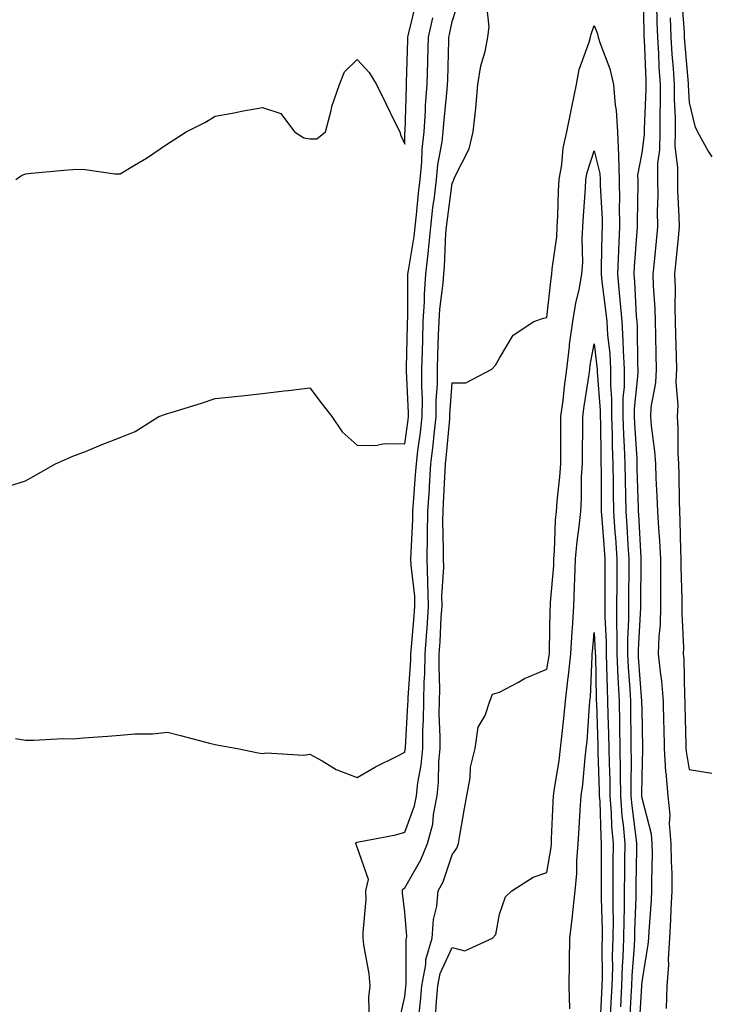
# Model space of a CAD drawing. Units: inches. Extents: x 942083 to 944723, y 7194938 to 7197578.
# Drawn here: x 943057 to 943203, y 7196258 to 7196466 of the extents above; entities that cross this region are included whole.
import ezdxf

# ---------------------------------------------------------------- set-up
doc = ezdxf.new("R2010")
doc.units = ezdxf.units.IN
doc.header["$MEASUREMENT"] = 0
doc.layers.add('Contour_94207194', color=7, linetype='Continuous', true_color=0x20344f)

msp = doc.modelspace()

# ---------------------------------------------------------------- linework, layer by layer
at = {"layer": 'Contour_94207194'}
for points in [[(943188.39, 7196471.59, 3199), (943188.5, 7196462.37, 3199), (943188.52, 7196461.92, 3199), (943188.55, 7196461.41, 3199), (943188.89, 7196452.76, 3199), (943188.95, 7196451.92, 3199), (943188.95, 7196451.02, 3199), (943188.6, 7196442.47, 3199), (943188.6, 7196441.92, 3199), (943188.59, 7196441.37, 3199), (943188.05, 7196437.49, 3199), (943187.19, 7196432.78, 3199), (943187.22, 7196431.92, 3199), (943187.23, 7196431.1, 3199), (943187.06, 7196422.92, 3199), (943187.07, 7196421.92, 3199), (943187.02, 7196420.9, 3199), (943186.45, 7196413.52, 3199), (943186.38, 7196411.92, 3199), (943186.53, 7196410.4, 3199), (943186.9, 7196403.07, 3199), (943187.01, 7196401.92, 3199), (943187.07, 7196400.94, 3199), (943187.17, 7196392.8, 3199), (943187.23, 7196391.92, 3199), (943187.22, 7196391.08, 3199), (943186.46, 7196383.52, 3199), (943186.44, 7196381.92, 3199), (943186.5, 7196380.36, 3199), (943186.99, 7196372.99, 3199), (943187.02, 7196371.92, 3199), (943187.03, 7196370.9, 3199), (943187.3, 7196362.66, 3199), (943187.31, 7196361.92, 3199), (943187.36, 7196361.24, 3199), (943187.84, 7196352.13, 3199), (943187.85, 7196351.92, 3199), (943187.85, 7196351.72, 3199), (943187.76, 7196342.21, 3199), (943187.76, 7196341.63, 3199), (943187.28, 7196332.7, 3199), (943187.28, 7196331.92, 3199), (943187.31, 7196331.18, 3199), (943188.03, 7196321.94, 3199), (943188.03, 7196321.9, 3199), (943188.05, 7196320.16, 3199), (943188.19, 7196312.06, 3199), (943188.19, 7196311.92, 3199), (943188.2, 7196311.76, 3199), (943188.05, 7196306.14, 3199), (943188, 7196301.98, 3199), (943188, 7196301.92, 3199), (943188, 7196301.88, 3199), (943188.05, 7196301.53, 3199), (943190.05, 7196293.91, 3199), (943190.21, 7196291.92, 3199), (943190.24, 7196289.73, 3199), (943190.1, 7196283.97, 3199), (943190.13, 7196281.92, 3199), (943190.02, 7196279.95, 3199), (943189.53, 7196273.4, 3199), (943189.45, 7196271.92, 3199), (943189.37, 7196270.61, 3199), (943188.05, 7196262.74, 3199), (943187.99, 7196261.98, 3199), (943187.99, 7196261.92, 3199), (943187.99, 7196261.86, 3199), (943187.44, 7196252.53, 3199)], [(943055.93, 7196314.03, 3200), (943058.05, 7196313.72, 3200), (943059.84, 7196313.7, 3200), (943065.97, 7196314.01, 3200), (943068.05, 7196313.99, 3200), (943070.3, 7196314.17, 3200), (943075.45, 7196314.52, 3200), (943078.05, 7196314.71, 3200), (943081.13, 7196314.99, 3200), (943084.95, 7196315.01, 3200), (943088.05, 7196315.34, 3200), (943090.78, 7196314.65, 3200), (943096.89, 7196313.09, 3200), (943098.05, 7196312.8, 3200), (943098.78, 7196312.66, 3200), (943102.77, 7196311.92, 3200), (943107.14, 7196311.02, 3200), (943108.05, 7196310.88, 3200), (943108.93, 7196311.04, 3200), (943116.69, 7196310.55, 3200), (943118.05, 7196310.71, 3200), (943120.64, 7196309.32, 3200), (943123.62, 7196307.49, 3200), (943128.05, 7196305.85, 3200), (943131.9, 7196308.07, 3200), (943136.44, 7196310.3, 3200), (943138.05, 7196311.14, 3200), (943138.18, 7196311.8, 3200), (943138.19, 7196311.92, 3200), (943138.19, 7196312.06, 3200), (943138.74, 7196321.22, 3200), (943138.75, 7196321.92, 3200), (943138.76, 7196322.64, 3200), (943139.33, 7196330.63, 3200), (943139.36, 7196331.92, 3200), (943139.46, 7196333.33, 3200), (943140.07, 7196339.89, 3200), (943140.21, 7196341.92, 3200), (943140.16, 7196344.03, 3200), (943139.42, 7196350.55, 3200), (943139.38, 7196351.92, 3200), (943139.4, 7196353.27, 3200), (943139.75, 7196360.22, 3200), (943139.78, 7196361.92, 3200), (943139.9, 7196363.78, 3200), (943140.36, 7196369.62, 3200), (943140.51, 7196371.92, 3200), (943140.84, 7196374.71, 3200), (943141.4, 7196378.58, 3200), (943141.77, 7196381.92, 3200), (943141.8, 7196385.67, 3200), (943141.65, 7196388.31, 3200), (943141.68, 7196391.92, 3200), (943141.8, 7196395.67, 3200), (943141.87, 7196398.11, 3200), (943141.98, 7196401.92, 3200), (943142.23, 7196406.1, 3200), (943142.23, 7196407.74, 3200), (943142.51, 7196411.92, 3200), (943143.08, 7196416.9, 3200), (943143.08, 7196416.96, 3200), (943143.58, 7196421.92, 3200), (943144.02, 7196425.96, 3200), (943144.31, 7196428.17, 3200), (943144.73, 7196431.92, 3200), (943145.03, 7196434.95, 3200), (943145.95, 7196439.81, 3200), (943146.18, 7196441.92, 3200), (943146.3, 7196443.68, 3200), (943147.02, 7196450.9, 3200), (943147.09, 7196451.92, 3200), (943147.12, 7196452.86, 3200), (943147.37, 7196461.24, 3200), (943147.39, 7196461.92, 3200), (943147.51, 7196462.47, 3200), (943148.05, 7196465.22, 3200), (943149.68, 7196470.28, 3200)], [(943055.99, 7196431.92, 3202), (943057.24, 7196432.74, 3202), (943058.05, 7196433.09, 3202), (943059.35, 7196433.23, 3202), (943066.14, 7196433.83, 3202), (943068.05, 7196434.03, 3202), (943070.18, 7196434.05, 3202), (943076.91, 7196433.07, 3202), (943078.05, 7196433.09, 3202), (943081.03, 7196434.89, 3202), (943083.58, 7196436.39, 3202), (943088.05, 7196439.42, 3202), (943089.58, 7196440.38, 3202), (943091.94, 7196441.92, 3202), (943096.01, 7196443.95, 3202), (943098.05, 7196445.22, 3202), (943102.1, 7196445.98, 3202), (943103.66, 7196446.31, 3202), (943108.05, 7196447.08, 3202), (943111.94, 7196445.81, 3202), (943114.81, 7196441.92, 3202), (943116.79, 7196440.65, 3202), (943118.05, 7196440.44, 3202), (943119.52, 7196440.44, 3202), (943121.34, 7196441.92, 3202), (943122.55, 7196446.41, 3202), (943122.71, 7196447.27, 3202), (943124.27, 7196451.92, 3202), (943125.35, 7196454.62, 3202), (943128.05, 7196457.21, 3202), (943130.59, 7196454.46, 3202), (943132.1, 7196451.92, 3202), (943134.07, 7196447.94, 3202), (943135.98, 7196443.99, 3202), (943137, 7196441.92, 3202), (943137.27, 7196441.14, 3202), (943138.05, 7196439.36, 3202), (943138.11, 7196441.86, 3202), (943138.12, 7196441.92, 3202), (943138.12, 7196442, 3202), (943138.42, 7196451.55, 3202), (943138.44, 7196451.92, 3202), (943138.46, 7196452.33, 3202), (943138.7, 7196461.26, 3202), (943138.72, 7196461.92, 3202), (943138.93, 7196462.8, 3202), (943140.54, 7196469.42, 3202)], [(943130.6, 7196254.46, 3199), (943130.51, 7196259.46, 3199), (943130.78, 7196261.92, 3199), (943130.57, 7196264.44, 3199), (943129.42, 7196270.55, 3199), (943129.27, 7196271.92, 3199), (943129.26, 7196273.13, 3199), (943129.89, 7196280.08, 3199), (943129.88, 7196281.92, 3199), (943130.45, 7196284.32, 3199), (943128.05, 7196291.1, 3199), (943127.81, 7196291.69, 3199), (943127.78, 7196291.92, 3199), (943127.87, 7196292.1, 3199), (943128.05, 7196292.17, 3199), (943128.38, 7196292.25, 3199), (943136.2, 7196293.76, 3199), (943138.05, 7196294.28, 3199), (943140.11, 7196299.85, 3199), (943140.52, 7196301.92, 3199), (943140.82, 7196304.69, 3199), (943141.54, 7196308.44, 3199), (943141.86, 7196311.92, 3199), (943141.9, 7196315.77, 3199), (943142.02, 7196317.94, 3199), (943142.06, 7196321.92, 3199), (943142.16, 7196326.02, 3199), (943142.28, 7196327.7, 3199), (943142.36, 7196331.92, 3199), (943142.69, 7196336.57, 3199), (943142.76, 7196337.21, 3199), (943143.08, 7196341.92, 3199), (943142.96, 7196346.84, 3199), (943142.94, 7196347.04, 3199), (943142.81, 7196351.92, 3199), (943142.87, 7196356.74, 3199), (943142.89, 7196357.08, 3199), (943142.95, 7196361.92, 3199), (943143.27, 7196366.71, 3199), (943143.29, 7196367.17, 3199), (943143.6, 7196371.92, 3199), (943144.07, 7196375.9, 3199), (943144.26, 7196378.13, 3199), (943144.68, 7196381.92, 3199), (943144.71, 7196385.26, 3199), (943144.94, 7196388.81, 3199), (943144.97, 7196391.92, 3199), (943145.06, 7196394.91, 3199), (943145.21, 7196399.07, 3199), (943145.3, 7196401.92, 3199), (943145.44, 7196404.52, 3199), (943146.16, 7196410.03, 3199), (943146.28, 7196411.92, 3199), (943146.47, 7196413.5, 3199), (943146.73, 7196420.59, 3199), (943146.86, 7196421.92, 3199), (943146.98, 7196422.99, 3199), (943148.05, 7196431.14, 3199), (943148.36, 7196431.61, 3199), (943148.45, 7196431.92, 3199), (943148.69, 7196432.56, 3199), (943151.64, 7196438.33, 3199), (943152.5, 7196441.92, 3199), (943153.03, 7196446.9, 3199), (943153.03, 7196446.94, 3199), (943153.48, 7196451.92, 3199), (943154.09, 7196455.87, 3199), (943155, 7196458.87, 3199), (943155.62, 7196461.92, 3199), (943155.9, 7196464.07, 3199), (943155.3, 7196469.17, 3199)], [(943196.46, 7196470.32, 3202), (943197, 7196462.97, 3202), (943197.04, 7196461.92, 3202), (943197.1, 7196460.96, 3202), (943197.87, 7196452.1, 3202), (943197.88, 7196451.92, 3202), (943197.88, 7196451.74, 3202), (943198.05, 7196448.11, 3202), (943199.25, 7196443.13, 3202), (943199.8, 7196441.92, 3202), (943202.1, 7196437.88, 3202), (943202.81, 7196436.67, 3202)], [(943191.17, 7196468.8, 3200), (943191.22, 7196465.08, 3200), (943191.36, 7196461.92, 3200), (943191.58, 7196458.38, 3200), (943191.69, 7196455.55, 3200), (943191.93, 7196451.92, 3200), (943191.94, 7196448.03, 3200), (943191.84, 7196445.71, 3200), (943191.84, 7196441.92, 3200), (943191.81, 7196438.17, 3200), (943191.41, 7196435.28, 3200), (943191.37, 7196431.92, 3200), (943191.42, 7196428.54, 3200), (943191.34, 7196425.22, 3200), (943191.4, 7196421.92, 3200), (943191.11, 7196418.87, 3200), (943190.67, 7196414.54, 3200), (943190.41, 7196411.92, 3200), (943190.49, 7196409.48, 3200), (943190.81, 7196404.69, 3200), (943190.89, 7196401.92, 3200), (943190.96, 7196399.01, 3200), (943191.04, 7196394.91, 3200), (943191.11, 7196391.92, 3200), (943190.96, 7196389.01, 3200), (943189.99, 7196383.87, 3200), (943189.88, 7196381.92, 3200), (943190.02, 7196379.95, 3200), (943190.76, 7196374.63, 3200), (943190.94, 7196371.92, 3200), (943191.04, 7196368.93, 3200), (943191.26, 7196365.14, 3200), (943191.37, 7196361.92, 3200), (943191.57, 7196358.4, 3200), (943191.81, 7196355.69, 3200), (943192.01, 7196351.92, 3200), (943192.04, 7196347.94, 3200), (943192.01, 7196345.88, 3200), (943192.03, 7196341.92, 3200), (943191.92, 7196338.05, 3200), (943191.64, 7196335.51, 3200), (943191.52, 7196331.92, 3200), (943191.91, 7196328.07, 3200), (943192.23, 7196326.1, 3200), (943192.59, 7196321.92, 3200), (943192.68, 7196317.29, 3200), (943192.69, 7196316.57, 3200), (943192.77, 7196311.92, 3200), (943193.1, 7196306.98, 3200), (943193.13, 7196306.84, 3200), (943193.53, 7196301.92, 3200), (943193.99, 7196297.86, 3200), (943193.85, 7196296.12, 3200), (943194.18, 7196291.92, 3200), (943194.23, 7196288.11, 3200), (943194.37, 7196285.59, 3200), (943194.43, 7196281.92, 3200), (943194.21, 7196278.07, 3200), (943194.12, 7196275.85, 3200), (943193.9, 7196271.92, 3200), (943193.63, 7196267.49, 3200), (943193.67, 7196266.31, 3200), (943193.33, 7196261.92, 3200), (943193.23, 7196257.1, 3200)], [(943053.16, 7196366.82, 3201), (943058.05, 7196368.38, 3201), (943060.34, 7196369.62, 3201), (943064.4, 7196371.92, 3201), (943066.92, 7196373.05, 3201), (943068.05, 7196373.54, 3201), (943070.72, 7196374.58, 3201), (943074.03, 7196375.94, 3201), (943078.05, 7196377.49, 3201), (943081.21, 7196378.76, 3201), (943086.2, 7196381.92, 3201), (943087.57, 7196382.39, 3201), (943088.05, 7196382.55, 3201), (943088.98, 7196382.84, 3201), (943095.21, 7196384.77, 3201), (943098.05, 7196385.73, 3201), (943102.3, 7196386.16, 3201), (943103.66, 7196386.31, 3201), (943108.05, 7196386.76, 3201), (943112.6, 7196387.37, 3201), (943113.57, 7196387.43, 3201), (943118.05, 7196387.96, 3201), (943120.65, 7196384.52, 3201), (943122.66, 7196381.92, 3201), (943124.84, 7196378.7, 3201), (943128.05, 7196375.88, 3201), (943131.94, 7196375.81, 3201), (943133.74, 7196376.22, 3201), (943138.05, 7196376.18, 3201), (943138.77, 7196381.2, 3201), (943138.85, 7196381.92, 3201), (943138.86, 7196382.72, 3201), (943138.4, 7196391.57, 3201), (943138.4, 7196391.92, 3201), (943138.41, 7196392.29, 3201), (943138.65, 7196401.31, 3201), (943138.67, 7196401.92, 3201), (943138.7, 7196402.58, 3201), (943138.69, 7196411.28, 3201), (943138.74, 7196411.92, 3201), (943138.83, 7196412.7, 3201), (943140.08, 7196419.89, 3201), (943140.29, 7196421.92, 3201), (943140.56, 7196424.44, 3201), (943140.98, 7196428.99, 3201), (943141.31, 7196431.92, 3201), (943141.66, 7196435.53, 3201), (943141.73, 7196438.25, 3201), (943142.15, 7196441.92, 3201), (943142.43, 7196446.3, 3201), (943142.46, 7196447.51, 3201), (943142.77, 7196451.92, 3201), (943142.91, 7196456.78, 3201), (943142.91, 7196457.06, 3201), (943143.06, 7196461.92, 3201), (943143.98, 7196466, 3201)], [(943194.03, 7196465.94, 3201), (943194.2, 7196461.92, 3201), (943194.43, 7196458.29, 3201), (943194.69, 7196455.28, 3201), (943194.91, 7196451.92, 3201), (943194.92, 7196448.78, 3201), (943195.09, 7196444.89, 3201), (943195.09, 7196441.92, 3201), (943195.07, 7196438.93, 3201), (943195.61, 7196434.36, 3201), (943195.58, 7196431.92, 3201), (943195.61, 7196429.48, 3201), (943195.9, 7196424.07, 3201), (943195.94, 7196421.92, 3201), (943195.72, 7196419.6, 3201), (943195.27, 7196414.71, 3201), (943194.99, 7196411.92, 3201), (943195.08, 7196408.95, 3201), (943195.05, 7196404.93, 3201), (943195.14, 7196401.92, 3201), (943195.2, 7196399.07, 3201), (943195.33, 7196394.65, 3201), (943195.38, 7196391.92, 3201), (943195.26, 7196389.13, 3201), (943195.65, 7196384.32, 3201), (943195.5, 7196381.92, 3201), (943195.68, 7196379.54, 3201), (943195.66, 7196374.3, 3201), (943195.81, 7196371.92, 3201), (943195.89, 7196369.75, 3201), (943195.93, 7196364.05, 3201), (943196, 7196361.92, 3201), (943196.11, 7196359.97, 3201), (943196.21, 7196353.76, 3201), (943196.31, 7196351.92, 3201), (943196.32, 7196350.2, 3201), (943196.53, 7196343.44, 3201), (943196.54, 7196341.92, 3201), (943196.5, 7196340.36, 3201), (943196.84, 7196333.13, 3201), (943196.8, 7196331.92, 3201), (943196.91, 7196330.79, 3201), (943197.08, 7196322.88, 3201), (943197.17, 7196321.92, 3201), (943197.18, 7196321.06, 3201), (943197.34, 7196312.62, 3201), (943197.36, 7196311.92, 3201), (943197.4, 7196311.28, 3201), (943198.05, 7196307.51, 3201), (943202.86, 7196306.74, 3201)], [(943136.67, 7196253.31, 3198), (943138.05, 7196259.67, 3198), (943138.27, 7196261.71, 3198), (943138.28, 7196261.92, 3198), (943138.34, 7196262.21, 3198), (943138.34, 7196271.63, 3198), (943138.44, 7196271.92, 3198), (943138.47, 7196272.33, 3198), (943138.05, 7196277.45, 3198), (943137.61, 7196281.47, 3198), (943137.6, 7196281.92, 3198), (943137.69, 7196282.27, 3198), (943138.05, 7196282.58, 3198), (943141.49, 7196288.48, 3198), (943142.89, 7196291.92, 3198), (943143.97, 7196296, 3198), (943144.12, 7196297.99, 3198), (943144.9, 7196301.92, 3198), (943145.21, 7196304.77, 3198), (943145.27, 7196309.13, 3198), (943145.52, 7196311.92, 3198), (943145.55, 7196314.42, 3198), (943145.35, 7196319.22, 3198), (943145.38, 7196321.92, 3198), (943145.44, 7196324.54, 3198), (943145.31, 7196329.17, 3198), (943145.35, 7196331.92, 3198), (943145.54, 7196334.44, 3198), (943145.78, 7196339.65, 3198), (943145.94, 7196341.92, 3198), (943145.89, 7196344.07, 3198), (943146.28, 7196350.16, 3198), (943146.23, 7196351.92, 3198), (943146.26, 7196353.72, 3198), (943146.12, 7196359.99, 3198), (943146.14, 7196361.92, 3198), (943146.25, 7196363.72, 3198), (943146.59, 7196370.47, 3198), (943146.69, 7196371.92, 3198), (943146.83, 7196373.13, 3198), (943147.54, 7196381.41, 3198), (943147.6, 7196381.92, 3198), (943147.6, 7196382.37, 3198), (943148.05, 7196389.01, 3198), (943150.92, 7196389.05, 3198), (943156.41, 7196391.92, 3198), (943157.24, 7196392.72, 3198), (943158.05, 7196394.22, 3198), (943160.91, 7196399.05, 3198), (943165.26, 7196401.92, 3198), (943167.31, 7196402.66, 3198), (943168.05, 7196402.8, 3198), (943168.94, 7196411.02, 3198), (943169.1, 7196411.92, 3198), (943169.18, 7196413.05, 3198), (943170.13, 7196419.83, 3198), (943170.25, 7196421.92, 3198), (943170.35, 7196424.22, 3198), (943170.48, 7196429.5, 3198), (943170.61, 7196431.92, 3198), (943171.17, 7196435.05, 3198), (943171.46, 7196438.5, 3198), (943172.26, 7196441.92, 3198), (943173.21, 7196446.76, 3198), (943173.3, 7196447.17, 3198), (943174.31, 7196451.92, 3198), (943174.88, 7196455.08, 3198), (943176.99, 7196460.85, 3198), (943177.25, 7196461.92, 3198), (943177.4, 7196462.56, 3198), (943178.05, 7196464.36, 3198), (943178.73, 7196462.6, 3198), (943178.86, 7196461.92, 3198), (943179.19, 7196460.77, 3198), (943181.32, 7196455.2, 3198), (943182.07, 7196451.92, 3198), (943182.42, 7196447.55, 3198), (943182.66, 7196446.53, 3198), (943182.94, 7196441.92, 3198), (943183.15, 7196437.02, 3198), (943183.12, 7196436.86, 3198), (943183.26, 7196431.92, 3198), (943183.33, 7196427.19, 3198), (943183.32, 7196426.65, 3198), (943183.39, 7196421.92, 3198), (943183.16, 7196417.04, 3198), (943183.15, 7196416.82, 3198), (943182.92, 7196411.92, 3198), (943183.38, 7196407.25, 3198), (943183.42, 7196406.55, 3198), (943183.83, 7196401.92, 3198), (943184.09, 7196397.97, 3198), (943184.12, 7196395.85, 3198), (943184.36, 7196391.92, 3198), (943184.33, 7196388.19, 3198), (943184.09, 7196385.88, 3198), (943184.07, 7196381.92, 3198), (943184.2, 7196378.07, 3198), (943184.36, 7196375.61, 3198), (943184.5, 7196371.92, 3198), (943184.55, 7196368.42, 3198), (943184.65, 7196365.32, 3198), (943184.71, 7196361.92, 3198), (943184.92, 7196358.8, 3198), (943185.13, 7196354.85, 3198), (943185.32, 7196351.92, 3198), (943185.31, 7196349.19, 3198), (943185.27, 7196344.69, 3198), (943185.26, 7196341.92, 3198), (943185.26, 7196339.13, 3198), (943185.03, 7196334.95, 3198), (943185.02, 7196331.92, 3198), (943185.16, 7196329.03, 3198), (943185.52, 7196324.46, 3198), (943185.65, 7196321.92, 3198), (943185.7, 7196319.56, 3198), (943185.74, 7196314.22, 3198), (943185.78, 7196311.92, 3198), (943185.81, 7196309.69, 3198), (943185.75, 7196304.22, 3198), (943185.77, 7196301.92, 3198), (943185.94, 7196299.81, 3198), (943186.82, 7196293.15, 3198), (943186.93, 7196291.92, 3198), (943186.92, 7196290.79, 3198), (943186.81, 7196283.17, 3198), (943186.79, 7196280.67, 3198), (943186.51, 7196273.46, 3198), (943186.5, 7196271.92, 3198), (943186.45, 7196270.32, 3198), (943185.97, 7196263.99, 3198), (943185.91, 7196261.92, 3198), (943185.78, 7196259.65, 3198), (943185.48, 7196254.48, 3198)], [(943140.99, 7196254.85, 3197), (943141.39, 7196258.58, 3197), (943141.66, 7196261.92, 3197), (943142.49, 7196266.37, 3197), (943142.49, 7196267.47, 3197), (943143.83, 7196271.92, 3197), (943144.11, 7196275.87, 3197), (943144.81, 7196278.68, 3197), (943145.13, 7196281.92, 3197), (943146.14, 7196283.83, 3197), (943148.05, 7196289.54, 3197), (943149.03, 7196290.94, 3197), (943149.4, 7196291.92, 3197), (943149.69, 7196293.56, 3197), (943150.69, 7196299.28, 3197), (943151.17, 7196301.92, 3197), (943151.86, 7196305.73, 3197), (943151.96, 7196308.01, 3197), (943152.95, 7196311.92, 3197), (943153.52, 7196316.45, 3197), (943155.01, 7196318.89, 3197), (943155.98, 7196321.92, 3197), (943156.55, 7196323.42, 3197), (943158.05, 7196323.78, 3197), (943162.05, 7196325.92, 3197), (943163.3, 7196326.67, 3197), (943168.05, 7196328.66, 3197), (943168.53, 7196331.45, 3197), (943168.58, 7196331.92, 3197), (943168.61, 7196332.47, 3197), (943168.75, 7196341.22, 3197), (943168.79, 7196341.92, 3197), (943168.83, 7196342.7, 3197), (943169.48, 7196350.49, 3197), (943169.53, 7196351.92, 3197), (943169.67, 7196353.54, 3197), (943169.88, 7196360.08, 3197), (943170.05, 7196361.92, 3197), (943170.19, 7196364.07, 3197), (943170.8, 7196369.17, 3197), (943170.96, 7196371.92, 3197), (943170.98, 7196374.85, 3197), (943171, 7196378.97, 3197), (943171.02, 7196381.92, 3197), (943171.45, 7196385.32, 3197), (943171.74, 7196388.23, 3197), (943172.24, 7196391.92, 3197), (943172.81, 7196396.69, 3197), (943172.84, 7196397.13, 3197), (943173.49, 7196401.92, 3197), (943174.13, 7196405.83, 3197), (943174.85, 7196408.72, 3197), (943175.45, 7196411.92, 3197), (943175.61, 7196414.36, 3197), (943175.48, 7196419.36, 3197), (943175.62, 7196421.92, 3197), (943175.74, 7196424.24, 3197), (943176.18, 7196430.06, 3197), (943176.28, 7196431.92, 3197), (943176.56, 7196433.4, 3197), (943178.05, 7196437.96, 3197), (943179.25, 7196433.13, 3197), (943179.28, 7196431.92, 3197), (943179.31, 7196430.67, 3197), (943179.69, 7196423.56, 3197), (943179.71, 7196421.92, 3197), (943179.64, 7196420.34, 3197), (943179.53, 7196413.4, 3197), (943179.47, 7196411.92, 3197), (943179.62, 7196410.36, 3197), (943180.44, 7196404.32, 3197), (943180.67, 7196401.92, 3197), (943180.85, 7196399.13, 3197), (943181.29, 7196395.16, 3197), (943181.49, 7196391.92, 3197), (943181.46, 7196388.5, 3197), (943181.71, 7196385.59, 3197), (943181.68, 7196381.92, 3197), (943181.82, 7196378.15, 3197), (943181.83, 7196375.71, 3197), (943181.97, 7196371.92, 3197), (943182.03, 7196367.94, 3197), (943182.04, 7196365.9, 3197), (943182.11, 7196361.92, 3197), (943182.41, 7196357.56, 3197), (943182.49, 7196356.37, 3197), (943182.79, 7196351.92, 3197), (943182.77, 7196347.19, 3197), (943182.78, 7196346.65, 3197), (943182.76, 7196341.92, 3197), (943182.75, 7196337.21, 3197), (943182.78, 7196336.65, 3197), (943182.77, 7196331.92, 3197), (943183, 7196326.96, 3197), (943183.01, 7196326.88, 3197), (943183.26, 7196321.92, 3197), (943183.35, 7196317.21, 3197), (943183.35, 7196316.61, 3197), (943183.45, 7196311.92, 3197), (943183.51, 7196307.39, 3197), (943183.5, 7196306.47, 3197), (943183.56, 7196301.92, 3197), (943183.87, 7196297.74, 3197), (943184.12, 7196295.85, 3197), (943184.47, 7196291.92, 3197), (943184.44, 7196288.31, 3197), (943184.4, 7196285.57, 3197), (943184.37, 7196281.92, 3197), (943184.36, 7196278.23, 3197), (943184.25, 7196275.71, 3197), (943184.24, 7196271.92, 3197), (943184.1, 7196267.97, 3197), (943183.96, 7196266.02, 3197), (943183.82, 7196261.92, 3197), (943183.59, 7196257.47, 3197)], [(943144.58, 7196255.38, 3196), (943144.77, 7196258.64, 3196), (943145.03, 7196261.92, 3196), (943145.51, 7196264.46, 3196), (943148.05, 7196269.95, 3196), (943150.71, 7196269.26, 3196), (943156.57, 7196271.92, 3196), (943157.27, 7196272.7, 3196), (943158.05, 7196277.02, 3196), (943159.35, 7196280.63, 3196), (943160.64, 7196281.92, 3196), (943165.18, 7196284.79, 3196), (943168.05, 7196285.81, 3196), (943168.92, 7196291.06, 3196), (943168.99, 7196291.92, 3196), (943169.04, 7196292.92, 3196), (943169.36, 7196300.61, 3196), (943169.44, 7196301.92, 3196), (943169.65, 7196303.52, 3196), (943170.63, 7196309.34, 3196), (943170.95, 7196311.92, 3196), (943171.26, 7196315.12, 3196), (943171.64, 7196318.33, 3196), (943171.98, 7196321.92, 3196), (943172.47, 7196326.35, 3196), (943172.64, 7196327.33, 3196), (943173.1, 7196331.92, 3196), (943173.36, 7196336.61, 3196), (943173.43, 7196337.29, 3196), (943173.71, 7196341.92, 3196), (943173.9, 7196346.06, 3196), (943173.91, 7196347.78, 3196), (943174.09, 7196351.92, 3196), (943174.4, 7196355.57, 3196), (943174.88, 7196358.74, 3196), (943175.18, 7196361.92, 3196), (943175.35, 7196364.62, 3196), (943175.37, 7196369.24, 3196), (943175.53, 7196371.92, 3196), (943175.55, 7196374.42, 3196), (943175.6, 7196379.46, 3196), (943175.62, 7196381.92, 3196), (943175.89, 7196384.09, 3196), (943176.94, 7196390.81, 3196), (943177.08, 7196391.92, 3196), (943177.19, 7196392.78, 3196), (943178.05, 7196397.23, 3196), (943178.59, 7196392.47, 3196), (943178.63, 7196391.92, 3196), (943178.62, 7196391.35, 3196), (943179.32, 7196383.19, 3196), (943179.31, 7196381.92, 3196), (943179.36, 7196380.61, 3196), (943179.4, 7196373.27, 3196), (943179.45, 7196371.92, 3196), (943179.47, 7196370.51, 3196), (943179.49, 7196363.35, 3196), (943179.51, 7196361.92, 3196), (943179.61, 7196360.36, 3196), (943180.12, 7196353.99, 3196), (943180.26, 7196351.92, 3196), (943180.25, 7196349.71, 3196), (943180.27, 7196344.13, 3196), (943180.25, 7196339.71, 3196), (943180.52, 7196334.4, 3196), (943180.52, 7196331.92, 3196), (943180.64, 7196329.32, 3196), (943180.73, 7196324.6, 3196), (943180.86, 7196321.92, 3196), (943180.92, 7196319.05, 3196), (943181.06, 7196314.93, 3196), (943181.12, 7196311.92, 3196), (943181.16, 7196308.81, 3196), (943181.29, 7196305.16, 3196), (943181.33, 7196301.92, 3196), (943181.6, 7196298.37, 3196), (943181.68, 7196295.55, 3196), (943182, 7196291.92, 3196), (943181.97, 7196287.99, 3196), (943181.98, 7196285.85, 3196), (943181.95, 7196281.92, 3196), (943181.93, 7196278.05, 3196), (943182, 7196275.87, 3196), (943181.98, 7196271.92, 3196), (943181.85, 7196268.13, 3196), (943181.86, 7196265.73, 3196), (943181.74, 7196261.92, 3196), (943181.56, 7196258.4, 3196), (943181.41, 7196255.28, 3196)], [(943172.92, 7196257.04, 3195), (943172.78, 7196261.92, 3195), (943172.83, 7196266.71, 3195), (943172.83, 7196267.13, 3195), (943172.87, 7196271.92, 3195), (943173.43, 7196276.55, 3195), (943173.51, 7196277.37, 3195), (943174.02, 7196281.92, 3195), (943174.36, 7196285.61, 3195), (943174.36, 7196288.23, 3195), (943174.64, 7196291.92, 3195), (943174.83, 7196295.14, 3195), (943175.1, 7196298.97, 3195), (943175.28, 7196301.92, 3195), (943175.6, 7196304.36, 3195), (943176.11, 7196309.99, 3195), (943176.35, 7196311.92, 3195), (943176.51, 7196313.46, 3195), (943177.04, 7196320.9, 3195), (943177.13, 7196321.92, 3195), (943177.23, 7196322.74, 3195), (943177.57, 7196331.43, 3195), (943177.61, 7196331.92, 3195), (943177.64, 7196332.33, 3195), (943178.05, 7196336.39, 3195), (943178.26, 7196332.13, 3195), (943178.26, 7196331.92, 3195), (943178.27, 7196331.69, 3195), (943178.45, 7196322.33, 3195), (943178.47, 7196321.92, 3195), (943178.48, 7196321.49, 3195), (943178.77, 7196312.64, 3195), (943178.78, 7196311.92, 3195), (943178.79, 7196311.18, 3195), (943179.09, 7196302.96, 3195), (943179.1, 7196301.92, 3195), (943179.19, 7196300.77, 3195), (943179.42, 7196293.29, 3195), (943179.53, 7196291.92, 3195), (943179.52, 7196290.46, 3195), (943179.52, 7196283.4, 3195), (943179.51, 7196281.92, 3195), (943179.51, 7196280.46, 3195), (943179.72, 7196273.6, 3195), (943179.72, 7196271.92, 3195), (943179.66, 7196270.32, 3195), (943179.71, 7196263.58, 3195), (943179.66, 7196261.92, 3195), (943179.57, 7196260.4, 3195), (943179.24, 7196253.11, 3195)]]:
    msp.add_polyline3d(points, dxfattribs=at)

doc.saveas('drawing.dxf')
